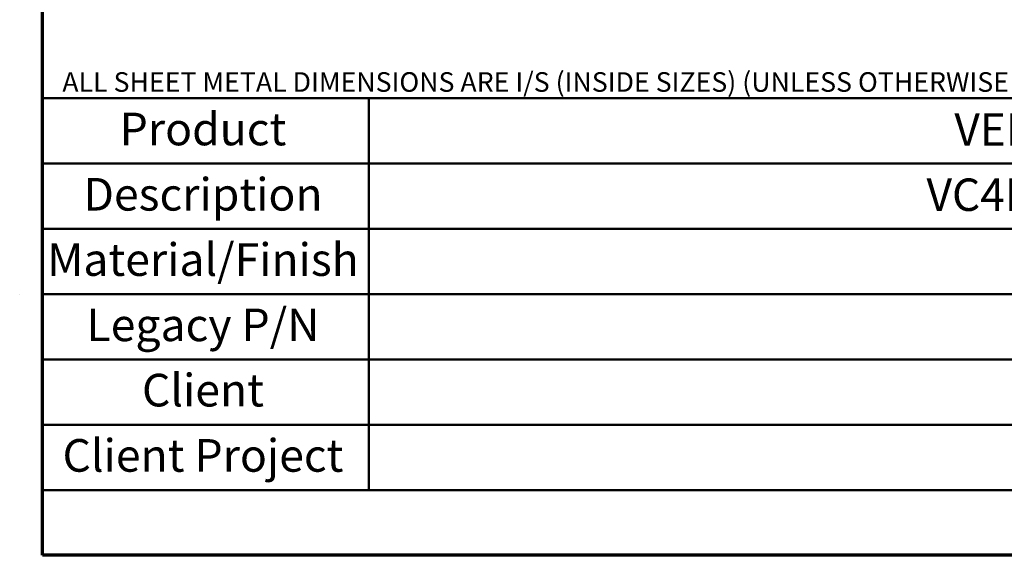
# Model space of a CAD drawing. Units: millimetres. Extents: x 82 to 7382, y 125 to 5125.
# Drawn here: x 82 to 1966, y 125 to 1151 of the extents above; entities that cross this region are included whole.
import ezdxf
from ezdxf.enums import TextEntityAlignment as Align

# ---------------------------------------------------------------- set-up
doc = ezdxf.new("R2010")
doc.units = ezdxf.units.MM
doc.header["$LTSCALE"] = 25
doc.layers.add('Border (ISO)', color=7, linetype='Continuous', lineweight=70)
doc.layers.add('Title (ISO)', color=7, linetype='Continuous', lineweight=50)
doc.styles.add('Note Text (ISO)', font='tahoma.ttf')
doc.styles.add('Text Style101', font='tahomabd.ttf')
doc.styles.add('Text Style102', font='tahomabd.ttf')
doc.styles.add('Text Style49', font='tahoma.ttf')

# ---------------------------------------------------------------- blocks, each defined once
blk = doc.blocks.new('Borders Default Border')
at = {"layer": 'Border (ISO)', "flags": 128}
blk.add_lwpolyline([(5, 5), (5, 205), (292, 205), (292, 5), (5, 5)], dxfattribs=at)
blk = doc.blocks.new('Title Blocks Moffat2018')
at = {"layer": 'Title (ISO)'}
for p, q in [((113.301, 117.134), (318.301, 117.134)), ((113.301, 117.134), (113.301, 82.134)), ((138.301, 117.134), (138.301, 87.134)), ((113.301, 112.134), (258.301, 112.134)), ((138.301, 107.134), (113.301, 107.134)), ((117.049, 107.134), (248.301, 107.134)), ((111.567, 102.134), (111.567, 102.134)), ((113.301, 102.134), (318.301, 102.134)), ((113.301, 97.134), (258.301, 97.134)), ((113.301, 92.134), (258.301, 92.134)), ((113.301, 87.134), (318.301, 87.134)), ((113.301, 82.134), (318.301, 82.134))]:
    blk.add_line(p, q, dxfattribs=at)
at = {"layer": 'Title (ISO)', "attachment_point": 2, "style": 'Note Text (ISO)'}
for s, insert, char_height, width in [('\\fTahoma|b0|i0;\\H1.5000;ALL SHEET METAL DIMENSIONS ARE I/S (INSIDE SIZES) (UNLESS OTHERWISE STATED)', (155.409, 119.134), 1.5, 200), ('Product', (125.598, 116.034), 2.5, 19.56392), ('Description', (125.598, 111.034), 2.5, 25.56401), ('\\fTahoma|b0|i0;Material/Finish', (125.598, 106.034), 2.5, 31.6617), ('\\fTahoma|b0|i0;Legacy P/N', (125.598, 101.034), 2.5, 31.6617), ('\\fTahoma|b0|i0;Client', (125.598, 96.034), 2.5, 31.6617), ('\\fTahoma|b0|i0;Client Project', (125.598, 91.034), 2.5, 31.6617)]:
    blk.add_mtext(s, dxfattribs=dict(at, insert=insert, char_height=char_height, width=width))
at = {"layer": 'Title (ISO)'}
for tag, p, height, style in [('Product_No_001', (284.661, 113.703), 2.486, 'Text Style49'), ('PROJECT_001', (183.133, 113.503), 2.486, 'Text Style49'), ('TITLE_001', (180.239, 108.509), 2.486, 'Text Style49'), ('REVISION_NUMBER_001', (388.819, 89.634), 5, 'Text Style102'), ('CREATION_DATE_001', (350.509, 88.606), 2.486, 'Text Style49'), ('Sheet_Size_001', (393.065, 83.387), 2.5, 'Text Style101')]:
    blk.add_attdef(tag, p, '', height=height, dxfattribs=dict(at, style=style))
at = {"layer": 'Title (ISO)', "style": 'Text Style49'}
for tag, p in [('SMStyle', (165.89, 106.037)), ('Thickness', (230.108, 106.037)), ('Legacy', (165.89, 101.037)), ('Quote', (288.255, 100.865))]:
    blk.add_attdef(tag, text='', height=2.486, dxfattribs=at).set_placement(p, align=Align.TOP_CENTER)
for tag, p, rotation in [('SO_001', (279.723, 93.335), 359.99337), ('Initial_View_Scale_001', (344.23, 83.392), 0.00585)]:
    blk.add_attdef(tag, p, '', height=2.486, rotation=rotation, dxfattribs=at)

msp = doc.modelspace()

# ---------------------------------------------------------------- block references
at = {"xscale": 25, "yscale": 25, "zscale": 25}
msp.add_blockref('Borders Default Border', (0, 0), dxfattribs=at)
ref = msp.add_blockref('Title Blocks Moffat2018', (-2707.5, -1928.3), dxfattribs=dict(xscale=25, yscale=25, zscale=25))
ref.add_attrib('PROJECT_001', 'VERSICARTE', (1870.8, 909.2), dxfattribs={"layer": 'Title (ISO)', "height": 62.14, "style": 'Text Style49'})
ref.add_attrib('TITLE_001', ' VC4BMQGISLTS', (1798.5, 784.4), dxfattribs={"layer": 'Title (ISO)', "height": 62.138, "style": 'Text Style49'})

doc.saveas('drawing.dxf')
